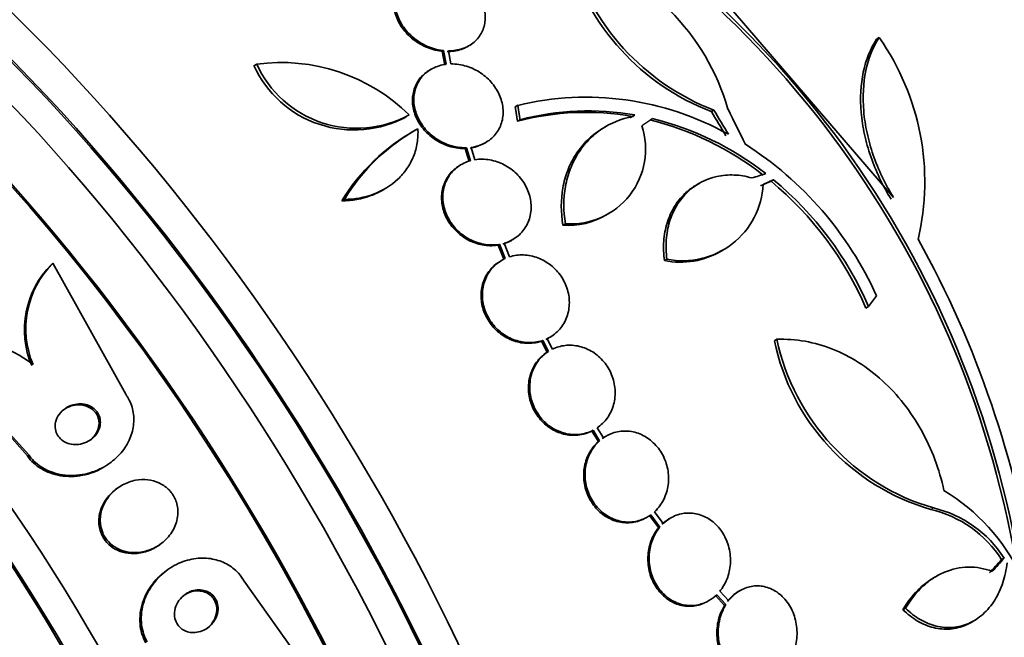
# Model space of a CAD drawing. Units: millimetres. Extents: x 0 to 1469, y 0 to 2773.
# Drawn here: x 196 to 215, y 826 to 838 of the extents above; entities that cross this region are included whole.
import ezdxf
from ezdxf import colors
from ezdxf.entities.mleader import LeaderData, LeaderLine
from ezdxf.math import Vec2, Vec3

# ---------------------------------------------------------------- set-up
doc = ezdxf.new("R2010")
doc.units = ezdxf.units.MM
doc.layers.add('DV5_Défaut', color=7, linetype='Continuous')
doc.layers.add('Défaut', color=7, linetype='Continuous')

# ---------------------------------------------------------------- blocks, each defined once
blk = doc.blocks.new('_DOT')
at = {"color": 0}
blk.add_line((0, 0), (-1, 0), dxfattribs=at)
at = {"color": 0, "const_width": 0.333}
blk.add_lwpolyline([(-0.1665, 0, 1), (0.1665, 0, 1)], format="xyb", close=True, dxfattribs=at)
blk = doc.blocks.new('SE4')
at = {"layer": 'DV5_Défaut', "color": 7, "linetype": 'Continuous', "lineweight": 35}
for p, q in [((212.897, 834.956), (208.97, 839.522)), ((212.612, 838.131), (212.56, 838.102)), ((204.448, 837.957), (204.474, 837.972)), ((203.966, 837.875), (203.94, 837.86)), ((203.94, 837.86), (203.993, 837.587)), ((203.966, 837.875), (204.019, 837.602)), ((204.115, 837.609), (204.065, 837.87)), ((200.263, 837.607), (200.209, 837.575)), ((203.724, 837.504), (203.698, 837.489)), ((205.442, 836.788), (205.391, 836.759)), ((203.157, 836.519), (203.208, 836.548)), ((207.714, 836.568), (207.672, 836.537)), ((207.764, 836.597), (207.714, 836.568)), ((207.764, 836.597), (207.722, 836.566)), ((209.332, 836.694), (209.281, 836.665)), ((205.487, 836.502), (205.436, 836.473)), ((207.198, 836.373), (207.147, 836.344)), ((203.402, 836.291), (203.35, 836.261)), ((204.781, 836.036), (204.807, 836.051)), ((204.425, 835.947), (204.399, 835.932)), ((204.399, 835.932), (204.476, 835.674)), ((204.425, 835.947), (204.501, 835.688)), ((204.593, 835.709), (204.52, 835.954)), ((209.041, 835.241), (208.991, 835.212)), ((210.515, 835.311), (210.465, 835.282)), ((202.752, 835.101), (202.804, 835.131)), ((202.004, 834.921), (201.951, 834.891)), ((207.198, 834.614), (207.249, 834.643)), ((206.388, 834.439), (206.337, 834.41)), ((205.08, 834.03), (205.054, 834.015)), ((205.054, 834.015), (205.168, 833.734)), ((205.08, 834.03), (205.193, 833.749)), ((205.28, 833.782), (205.172, 834.051)), ((209.479, 833.897), (209.529, 833.926)), ((196.217, 833.653), (196.191, 833.633)), ((196.217, 833.653), (197.666, 831.054)), ((208.401, 833.736), (208.351, 833.707)), ((212.399, 832.794), (212.349, 832.765)), ((205.936, 832.122), (205.911, 832.107)), ((205.911, 832.107), (206.022, 831.889)), ((205.936, 832.122), (206.048, 831.903)), ((206.128, 831.949), (206.022, 832.156)), ((210.582, 832.146), (210.532, 832.117)), ((206.048, 831.903), (206.022, 831.889)), ((195.74, 829.852), (194.446, 831.286)), ((195.713, 829.831), (194.592, 831.108)), ((206.935, 830.34), (206.91, 830.325)), ((206.91, 830.325), (207.04, 830.117)), ((206.935, 830.34), (207.065, 830.132)), ((207.139, 830.19), (207.015, 830.387)), ((207.065, 830.132), (207.04, 830.117)), ((197.347, 829.686), (197.373, 829.705)), ((197.491, 829.184), (197.464, 829.164)), ((208.055, 828.647), (208.238, 828.406)), ((208.08, 828.662), (208.263, 828.421)), ((208.328, 828.49), (208.153, 828.721)), ((208.263, 828.421), (208.238, 828.406)), ((198.343, 828.073), (198.369, 828.093)), ((215.089, 827.804), (215.037, 827.774)), ((198.469, 827.554), (198.443, 827.534)), ((213.753, 827.448), (213.701, 827.418)), ((201.774, 824.88), (200.016, 827.343)), ((209.362, 827.063), (209.544, 826.866)), ((209.388, 827.078), (209.57, 826.88)), ((209.625, 826.96), (209.452, 827.148)), ((209.852, 827.16), (209.826, 827.145)), ((209.57, 826.88), (209.544, 826.866)), ((213.135, 826.81), (213.083, 826.78)), ((214.436, 826.529), (214.488, 826.559))]:
    blk.add_line(p, q, dxfattribs=at)
at = {"layer": 'DV5_Défaut', "color": 7, "linetype": 'Continuous', "lineweight": 18}
for p, q in [((195.74, 829.852), (195.713, 829.831)), ((213.686, 828.799), (213.635, 828.769))]:
    blk.add_line(p, q, dxfattribs=at)
at = {"layer": 'DV5_Défaut', "color": 7, "linetype": 'Continuous', "lineweight": 35}
for centre, radius, start, end in [((195.952, 824.397), 19.652, 8.9207, 63.1594), ((195.984, 824.414), 19.674, 8.9503, 63.1225), ((210.963, 841.053), 4.7, 195.6713, 249.0298), ((205.29, 835.485), 4.492, 15.8227, 74.5091), ((211.017, 841.083), 4.702, 195.6654, 248.9943), ((208.519, 835.265), 4.997, 346.8599, 35.0085), ((202.19, 838.477), 2.177, 204.4665, 298.7657), ((200.741, 833.994), 3.644, 45.6252, 97.5433), ((202.246, 838.512), 2.18, 204.5487, 298.6198), ((206.799, 831.189), 5.761, 60.6915, 103.6211), ((206.79, 831.359), 5.29, 79.9488, 104.84), ((206.84, 831.391), 5.288, 79.9394, 104.8339), ((206.493, 835.92), 1.485, 265.9414, 18.182), ((206.637, 830.693), 5.976, 52.0421, 76.2263), ((206.686, 830.721), 5.976, 52.0382, 76.2173), ((205.324, 832.846), 3.944, 119.0501, 148.775), ((205.374, 832.878), 3.941, 119.0504, 148.7861), ((206.219, 830.152), 6.953, 24.2507, 57.4786), ((208.717, 835.298), 1.594, 258.568, 357.2187), ((206.164, 830.1), 6.735, 23.3138, 50.308), ((206.212, 830.127), 6.737, 23.3206, 50.3054), ((206.442, 835.891), 1.485, 265.9375, 300.7224), ((195.826, 824.376), 20.086, 8.6252, 29.0499), ((208.666, 835.269), 1.594, 258.5682, 300.732), ((197.501, 832.335), 1.844, 135.2611, 202.6734), ((197.528, 832.355), 1.844, 135.2763, 202.6811), ((194.434, 829.883), 2.245, 51.684, 96.6128), ((214.858, 833.015), 4.418, 191.7246, 253.9291), ((214.928, 833.063), 4.441, 191.9197, 253.7643), ((211.803, 825.706), 4.025, 26.0716, 58.6609), ((213.114, 826.55), 2.28, 32.4699, 76.7776), ((213.165, 826.578), 2.281, 32.511, 76.7948)]:
    blk.add_arc(centre, radius, start, end, dxfattribs=at)
for centre, major_axis, ratio, start_param, end_param in [((202.96, 829.494), (13.417, -23.239), 0.57735, 0.180825, 2.960768), ((202.96, 829.494), (13.39, -23.192), 0.57735, 0.26037, 2.881222), ((203.844, 830.004), (13.173, -22.816), 0.57735, 0.274513, 2.86708), ((203.419, 829.759), (13.294, -23.026), 0.57735, 0.280237, 2.861356), ((203.844, 830.004), (13.146, -22.769), 0.57735, 0.300337, 2.799385), ((204.551, 830.412), (12.953, -22.435), 0.57735, 0.333705, 2.807888), ((207.026, 831.841), (11.988, -20.764), 0.57735, 0.742458, 2.635451), ((207.379, 832.045), (11.823, -20.477), 0.57735, 0.498917, 2.642675), ((207.026, 831.841), (-11.958, 20.712), 0.57735, 3.617637, 5.745284), ((209.294, 833.151), (10.75, -18.62), 0.57735, 0.662755, 2.478838), ((215.234, 836.58), (7.875, -13.64), 0.57735, 0.196525, 2.945067), ((189.171, 821.533), (13.417, -23.239), 0.57735, 0, 3.401435), ((188.712, 821.268), (13.294, -23.026), 0.57735, 0, 3.446829), ((188.712, 821.268), (13.267, -22.98), 0.57735, 0, 3.381674), ((188.287, 821.023), (13.173, -22.816), 0.57735, 0, 3.441293), ((187.58, 820.614), (12.925, -22.387), 0.57735, 0, 3.05605), ((187.58, 820.614), (12.953, -22.435), 0.57735, 0, 3.475297), ((185.105, 819.186), (11.988, -20.764), 0.57735, 0, 3.616357), ((184.752, 818.981), (11.823, -20.477), 0.57735, 0, 3.64051), ((184.752, 818.981), (-11.792, 20.425), 0.57735, 2.64128, 6.283185), ((183.838, 818.454), (11.327, -19.62), 0.57735, 0, 3.643399), ((183.838, 818.454), (11, -19.053), 0.57735, 0, 3.141593), ((182.071, 817.434), (10.25, -17.754), 0.57735, 0, 3.141593), ((196.547, 825.752), (-12.635, 25.538), 0.576558, -1.444948, -1.425167), ((196.547, 825.752), (-12.679, 25.627), 0.576557, -1.445259, -1.425548), ((196.601, 825.708), (-9.778, 26.868), 0.571456, -1.390858, -1.363365), ((195.479, 827.001), (26.563, 10.477), 0.10365, 0.93573, 0.94829), ((197.668, 823.937), (19.997, 20.319), 0.185194, -0.94726, -0.935814), ((201.266, 819.786), (20.29, 18.423), 0.148241, -0.982285, -0.966785), ((201.266, 819.786), (20.367, 18.493), 0.148241, -0.982244, -0.966802)]:
    blk.add_ellipse(centre, major_axis=major_axis, ratio=ratio, start_param=start_param, end_param=end_param, dxfattribs=at)
at = {"layer": 'DV5_Défaut', "color": 7, "linetype": 'Continuous', "lineweight": 18}
for centre, major_axis, start_param in [((183.131, 818.046), (11, -19.053), 0), ((181.47, 817.087), (10.25, -17.754), 0.020481)]:
    blk.add_ellipse(centre, major_axis=major_axis, ratio=0.57735, start_param=start_param, end_param=3.141593, dxfattribs=at)
at = {"layer": 'DV5_Défaut', "color": 7, "linetype": 'Continuous', "lineweight": 35}
for points, knots in [([(203.742, 839.492), (203.645, 839.493), (203.55, 839.478), (203.464, 839.449), (203.377, 839.42), (203.297, 839.376), (203.231, 839.32), (203.167, 839.265), (203.113, 839.198), (203.076, 839.123), (203.04, 839.05), (203.018, 838.968), (203.011, 838.884), (203.005, 838.8), (203.015, 838.711), (203.039, 838.626), (203.063, 838.537), (203.104, 838.449), (203.157, 838.368), (203.213, 838.284), (203.283, 838.205), (203.362, 838.138), (203.444, 838.069), (203.538, 838.01), (203.636, 837.965), (203.736, 837.921), (203.843, 837.89), (203.948, 837.877), (203.954, 837.877), (203.96, 837.876), (203.966, 837.875)], [0, 0, 0, 0, 0.109455, 0.109455, 0.109455, 0.21921, 0.21921, 0.21921, 0.325956, 0.325956, 0.325956, 0.430572, 0.430572, 0.430572, 0.53598, 0.53598, 0.53598, 0.644654, 0.644654, 0.644654, 0.757785, 0.757785, 0.757785, 0.87478, 0.87478, 0.87478, 0.993264, 0.993264, 0.993264, 1, 1, 1, 1]), ([(204.065, 837.87), (204.161, 837.869), (204.256, 837.884), (204.342, 837.913), (204.429, 837.941), (204.509, 837.986), (204.575, 838.042), (204.639, 838.097), (204.692, 838.164), (204.729, 838.239), (204.766, 838.312), (204.788, 838.394), (204.794, 838.478), (204.801, 838.562), (204.791, 838.651), (204.767, 838.737), (204.743, 838.826), (204.702, 838.914), (204.649, 838.995), (204.593, 839.079), (204.523, 839.158), (204.444, 839.225), (204.362, 839.294), (204.268, 839.353), (204.17, 839.397), (204.07, 839.442), (203.964, 839.472), (203.858, 839.485), (203.852, 839.486), (203.846, 839.486), (203.84, 839.487)], [0, 0, 0, 0, 0.109417, 0.109417, 0.109417, 0.219126, 0.219126, 0.219126, 0.325944, 0.325944, 0.325944, 0.430736, 0.430736, 0.430736, 0.536281, 0.536281, 0.536281, 0.644952, 0.644952, 0.644952, 0.757958, 0.757958, 0.757958, 0.874833, 0.874833, 0.874833, 0.993343, 0.993343, 0.993343, 1, 1, 1, 1]), ([(203.304, 839.374), (203.268, 839.354), (203.235, 839.33), (203.205, 839.305), (203.14, 839.25), (203.087, 839.182), (203.05, 839.108), (203.014, 839.035), (202.991, 838.953), (202.985, 838.869), (202.979, 838.785), (202.988, 838.696), (203.012, 838.611), (203.037, 838.522), (203.078, 838.434), (203.131, 838.353), (203.186, 838.269), (203.257, 838.19), (203.336, 838.123), (203.418, 838.054), (203.512, 837.995), (203.61, 837.95), (203.71, 837.906), (203.817, 837.875), (203.922, 837.862), (203.928, 837.862), (203.934, 837.861), (203.94, 837.86)], [0, 0, 0, 0, 0.0605738, 0.0605738, 0.0605738, 0.1889861, 0.1889861, 0.1889861, 0.3148266, 0.3148266, 0.3148266, 0.4416231, 0.4416231, 0.4416231, 0.5723614, 0.5723614, 0.5723614, 0.7084817, 0.7084817, 0.7084817, 0.8492689, 0.8492689, 0.8492689, 0.9918567, 0.9918567, 0.9918567, 1, 1, 1, 1]), ([(212.612, 838.131), (212.488, 837.943), (212.4, 837.725), (212.295, 837.228), (212.28, 836.959), (212.317, 836.531), (212.339, 836.385), (212.402, 836.094), (212.443, 835.948), (212.543, 835.656), (212.603, 835.51), (212.738, 835.227), (212.814, 835.09), (212.897, 834.956)], [0, 0, 0, 0, 0.25, 0.25, 0.5, 0.5, 0.625, 0.625, 0.75, 0.75, 0.875, 0.875, 1, 1, 1, 1]), ([(204.039, 837.855), (204.135, 837.854), (204.23, 837.869), (204.316, 837.898), (204.363, 837.913), (204.408, 837.933), (204.45, 837.958)], [0, 0, 0, 0, 0.648113, 0.648113, 0.648113, 1, 1, 1, 1]), ([(212.56, 838.102), (212.437, 837.914), (212.349, 837.696), (212.244, 837.199), (212.229, 836.929), (212.266, 836.502), (212.288, 836.356), (212.351, 836.065), (212.392, 835.919), (212.493, 835.627), (212.553, 835.481), (212.688, 835.198), (212.763, 835.061), (212.847, 834.927)], [0, 0, 0, 0, 0.25, 0.25, 0.5, 0.5, 0.625, 0.625, 0.75, 0.75, 0.875, 0.875, 1, 1, 1, 1]), ([(204.019, 837.602), (203.924, 837.59), (203.833, 837.562), (203.752, 837.52), (203.671, 837.477), (203.599, 837.42), (203.541, 837.352), (203.484, 837.286), (203.441, 837.207), (203.414, 837.123), (203.387, 837.041), (203.376, 836.951), (203.38, 836.862), (203.385, 836.772), (203.406, 836.68), (203.441, 836.593), (203.476, 836.504), (203.527, 836.418), (203.589, 836.341), (203.653, 836.262), (203.731, 836.191), (203.816, 836.132), (203.903, 836.073), (204, 836.025), (204.099, 835.994), (204.199, 835.962), (204.304, 835.945), (204.406, 835.946), (204.412, 835.946), (204.418, 835.946), (204.425, 835.947)], [0, 0, 0, 0, 0.110519, 0.110519, 0.110519, 0.221283, 0.221283, 0.221283, 0.329667, 0.329667, 0.329667, 0.435982, 0.435982, 0.435982, 0.542314, 0.542314, 0.542314, 0.650658, 0.650658, 0.650658, 0.762169, 0.762169, 0.762169, 0.876722, 0.876722, 0.876722, 0.992845, 0.992845, 0.992845, 1, 1, 1, 1]), ([(204.52, 835.954), (204.614, 835.967), (204.705, 835.996), (204.785, 836.039), (204.865, 836.082), (204.937, 836.139), (204.994, 836.208), (205.05, 836.275), (205.093, 836.354), (205.119, 836.438), (205.145, 836.52), (205.156, 836.61), (205.15, 836.7), (205.145, 836.79), (205.123, 836.882), (205.088, 836.97), (205.051, 837.058), (205, 837.144), (204.937, 837.221), (204.872, 837.299), (204.794, 837.37), (204.709, 837.428), (204.622, 837.487), (204.524, 837.534), (204.425, 837.564), (204.325, 837.595), (204.219, 837.611), (204.118, 837.609), (204.117, 837.609), (204.116, 837.609), (204.115, 837.609)], [0, 0, 0, 0, 0.111048, 0.111048, 0.111048, 0.222336, 0.222336, 0.222336, 0.331316, 0.331316, 0.331316, 0.438344, 0.438344, 0.438344, 0.545443, 0.545443, 0.545443, 0.654526, 0.654526, 0.654526, 0.766724, 0.766724, 0.766724, 0.881943, 0.881943, 0.881943, 0.998766, 0.998766, 0.998766, 1, 1, 1, 1]), ([(203.698, 837.489), (203.629, 837.449), (203.566, 837.397), (203.515, 837.337), (203.458, 837.271), (203.415, 837.192), (203.388, 837.108), (203.361, 837.026), (203.35, 836.936), (203.354, 836.847), (203.359, 836.757), (203.38, 836.665), (203.415, 836.578), (203.45, 836.489), (203.501, 836.403), (203.563, 836.326), (203.628, 836.247), (203.705, 836.176), (203.79, 836.118), (203.877, 836.058), (203.974, 836.01), (204.073, 835.979), (204.173, 835.947), (204.278, 835.93), (204.38, 835.931), (204.386, 835.931), (204.393, 835.931), (204.399, 835.932)], [0, 0, 0, 0, 0.111664, 0.111664, 0.111664, 0.235294, 0.235294, 0.235294, 0.356555, 0.356555, 0.356555, 0.477837, 0.477837, 0.477837, 0.60142, 0.60142, 0.60142, 0.72863, 0.72863, 0.72863, 0.859322, 0.859322, 0.859322, 0.991813, 0.991813, 0.991813, 1, 1, 1, 1]), ([(207.722, 836.566), (207.495, 836.523), (207.286, 836.438), (207.007, 836.249), (206.922, 836.177), (206.767, 836.016), (206.697, 835.926), (206.575, 835.733), (206.524, 835.63), (206.441, 835.413), (206.409, 835.297), (206.345, 834.941), (206.345, 834.692), (206.388, 834.439)], [0, 0, 0, 0, 0.25, 0.25, 0.375, 0.375, 0.5, 0.5, 0.625, 0.625, 0.75, 0.75, 1, 1, 1, 1]), ([(203.461, 836.324), (203.466, 836.228), (203.461, 836.135), (203.432, 835.951), (203.407, 835.861), (203.338, 835.689), (203.295, 835.608), (203.19, 835.456), (203.129, 835.385), (202.926, 835.194), (202.761, 835.093), (202.402, 834.958), (202.205, 834.923), (202.004, 834.921)], [0, 0, 0, 0, 0.125, 0.125, 0.25, 0.25, 0.375, 0.375, 0.5, 0.5, 0.75, 0.75, 1, 1, 1, 1]), ([(207.146, 836.343), (207.113, 836.324), (207.081, 836.304), (206.956, 836.22), (206.871, 836.148), (206.716, 835.987), (206.646, 835.897), (206.524, 835.703), (206.473, 835.601), (206.39, 835.383), (206.358, 835.268), (206.295, 834.912), (206.294, 834.663), (206.337, 834.41)], [0, 0, 0, 0, 0.053239, 0.053239, 0.211033, 0.211033, 0.368826, 0.368826, 0.52662, 0.52662, 0.684413, 0.684413, 1, 1, 1, 1]), ([(204.495, 835.94), (204.589, 835.953), (204.679, 835.981), (204.76, 836.024), (204.767, 836.028), (204.774, 836.032), (204.781, 836.036)], [0, 0, 0, 0, 0.916641, 0.916641, 0.916641, 1, 1, 1, 1]), ([(204.295, 835.598), (204.271, 835.584), (204.247, 835.569), (204.225, 835.552), (204.151, 835.497), (204.087, 835.428), (204.039, 835.349), (203.992, 835.272), (203.958, 835.184), (203.942, 835.092), (203.926, 835.002), (203.926, 834.907), (203.941, 834.813), (203.957, 834.72), (203.989, 834.627), (204.034, 834.541), (204.079, 834.454), (204.14, 834.372), (204.21, 834.302), (204.281, 834.23), (204.364, 834.168), (204.453, 834.12), (204.543, 834.072), (204.642, 834.037), (204.74, 834.019), (204.84, 834), (204.942, 833.998), (205.039, 834.013), (205.044, 834.013), (205.049, 834.014), (205.054, 834.015)], [0, 0, 0, 0, 0.036728, 0.036728, 0.036728, 0.15793, 0.15793, 0.15793, 0.27711, 0.27711, 0.27711, 0.394059, 0.394059, 0.394059, 0.510274, 0.510274, 0.510274, 0.627509, 0.627509, 0.627509, 0.747058, 0.747058, 0.747058, 0.869259, 0.869259, 0.869259, 0.993321, 0.993321, 0.993321, 1, 1, 1, 1]), ([(204.501, 835.688), (204.411, 835.663), (204.325, 835.621), (204.251, 835.567), (204.177, 835.512), (204.113, 835.443), (204.065, 835.364), (204.017, 835.287), (203.984, 835.199), (203.968, 835.107), (203.951, 835.017), (203.951, 834.922), (203.967, 834.828), (203.983, 834.735), (204.015, 834.642), (204.06, 834.556), (204.105, 834.469), (204.165, 834.387), (204.235, 834.317), (204.307, 834.245), (204.39, 834.183), (204.479, 834.135), (204.569, 834.086), (204.667, 834.052), (204.766, 834.033), (204.865, 834.015), (204.968, 834.013), (205.064, 834.027), (205.07, 834.028), (205.075, 834.029), (205.08, 834.03)], [0, 0, 0, 0, 0.111579, 0.111579, 0.111579, 0.223359, 0.223359, 0.223359, 0.333281, 0.333281, 0.333281, 0.441153, 0.441153, 0.441153, 0.548351, 0.548351, 0.548351, 0.656486, 0.656486, 0.656486, 0.766747, 0.766747, 0.766747, 0.879446, 0.879446, 0.879446, 0.993854, 0.993854, 0.993854, 1, 1, 1, 1]), ([(205.172, 834.051), (205.262, 834.078), (205.347, 834.12), (205.42, 834.176), (205.493, 834.231), (205.556, 834.302), (205.603, 834.381), (205.649, 834.458), (205.681, 834.547), (205.697, 834.639), (205.712, 834.729), (205.711, 834.825), (205.694, 834.918), (205.677, 835.011), (205.644, 835.104), (205.598, 835.19), (205.552, 835.276), (205.491, 835.358), (205.42, 835.428), (205.348, 835.499), (205.264, 835.56), (205.175, 835.607), (205.084, 835.655), (204.985, 835.688), (204.887, 835.705), (204.789, 835.723), (204.688, 835.724), (204.593, 835.709)], [0, 0, 0, 0, 0.11235, 0.11235, 0.11235, 0.2249, 0.2249, 0.2249, 0.335615, 0.335615, 0.335615, 0.444364, 0.444364, 0.444364, 0.552512, 0.552512, 0.552512, 0.661621, 0.661621, 0.661621, 0.772839, 0.772839, 0.772839, 0.886473, 0.886473, 0.886473, 1, 1, 1, 1]), ([(210.085, 835.347), (209.967, 835.381), (209.85, 835.401), (209.617, 835.41), (209.501, 835.401), (209.172, 835.328), (208.97, 835.221), (208.728, 834.99), (208.656, 834.9), (208.537, 834.704), (208.489, 834.596), (208.419, 834.365), (208.397, 834.245), (208.378, 833.996), (208.383, 833.866), (208.401, 833.736)], [0, 0, 0, 0, 0.125, 0.125, 0.25, 0.25, 0.5, 0.5, 0.625, 0.625, 0.75, 0.75, 0.875, 0.875, 1, 1, 1, 1]), ([(208.992, 835.212), (208.908, 835.164), (208.829, 835.106), (208.678, 834.961), (208.606, 834.871), (208.487, 834.675), (208.439, 834.567), (208.368, 834.336), (208.346, 834.216), (208.328, 833.967), (208.333, 833.837), (208.351, 833.707)], [0, 0, 0, 0, 0.179438, 0.179438, 0.384578, 0.384578, 0.589719, 0.589719, 0.794859, 0.794859, 1, 1, 1, 1]), ([(202.753, 835.101), (202.682, 835.06), (202.607, 835.025), (202.349, 834.928), (202.152, 834.892), (201.951, 834.891)], [0, 0, 0, 0, 0.302019, 0.302019, 1, 1, 1, 1]), ([(206.022, 832.156), (206.107, 832.196), (206.185, 832.252), (206.25, 832.32), (206.314, 832.388), (206.367, 832.469), (206.403, 832.558), (206.439, 832.645), (206.46, 832.741), (206.464, 832.839), (206.468, 832.935), (206.456, 833.034), (206.428, 833.129), (206.4, 833.222), (206.357, 833.314), (206.301, 833.396), (206.245, 833.478), (206.176, 833.553), (206.099, 833.614), (206.021, 833.676), (205.933, 833.726), (205.842, 833.761), (205.749, 833.796), (205.651, 833.816), (205.555, 833.819), (205.461, 833.822), (205.367, 833.809), (205.28, 833.782)], [0, 0, 0, 0, 0.113459, 0.113459, 0.113459, 0.227083, 0.227083, 0.227083, 0.339314, 0.339314, 0.339314, 0.449573, 0.449573, 0.449573, 0.558616, 0.558616, 0.558616, 0.667687, 0.667687, 0.667687, 0.777983, 0.777983, 0.777983, 0.890197, 0.890197, 0.890197, 1, 1, 1, 1]), ([(205.101, 833.699), (205.041, 833.665), (204.986, 833.622), (204.938, 833.573), (204.872, 833.506), (204.818, 833.426), (204.78, 833.338), (204.743, 833.251), (204.72, 833.155), (204.715, 833.058), (204.71, 832.962), (204.721, 832.862), (204.748, 832.767), (204.774, 832.673), (204.817, 832.581), (204.871, 832.499), (204.926, 832.416), (204.994, 832.341), (205.07, 832.279), (205.148, 832.216), (205.235, 832.164), (205.326, 832.129), (205.418, 832.092), (205.516, 832.071), (205.612, 832.067), (205.71, 832.062), (205.808, 832.075), (205.898, 832.103), (205.902, 832.104), (205.906, 832.106), (205.911, 832.107)], [0, 0, 0, 0, 0.085063, 0.085063, 0.085063, 0.201225, 0.201225, 0.201225, 0.315969, 0.315969, 0.315969, 0.428633, 0.428633, 0.428633, 0.539965, 0.539965, 0.539965, 0.651272, 0.651272, 0.651272, 0.763832, 0.763832, 0.763832, 0.878386, 0.878386, 0.878386, 0.994842, 0.994842, 0.994842, 1, 1, 1, 1]), ([(205.193, 833.749), (205.108, 833.71), (205.029, 833.655), (204.963, 833.588), (204.897, 833.521), (204.843, 833.441), (204.806, 833.353), (204.768, 833.266), (204.746, 833.17), (204.741, 833.072), (204.735, 832.977), (204.747, 832.877), (204.773, 832.782), (204.8, 832.688), (204.842, 832.596), (204.897, 832.514), (204.951, 832.431), (205.02, 832.356), (205.096, 832.293), (205.173, 832.23), (205.261, 832.179), (205.351, 832.143), (205.444, 832.107), (205.542, 832.086), (205.638, 832.081), (205.735, 832.077), (205.833, 832.089), (205.924, 832.118), (205.928, 832.119), (205.932, 832.12), (205.936, 832.122)], [0, 0, 0, 0, 0.112508, 0.112508, 0.112508, 0.225177, 0.225177, 0.225177, 0.336477, 0.336477, 0.336477, 0.445766, 0.445766, 0.445766, 0.553769, 0.553769, 0.553769, 0.661746, 0.661746, 0.661746, 0.770934, 0.770934, 0.770934, 0.88205, 0.88205, 0.88205, 0.995005, 0.995005, 0.995005, 1, 1, 1, 1]), ([(213.896, 829.144), (213.851, 829.354), (213.79, 829.561), (213.639, 829.964), (213.547, 830.161), (213.34, 830.531), (213.225, 830.706), (212.967, 831.033), (212.825, 831.187), (212.527, 831.459), (212.369, 831.58), (212.035, 831.792), (211.86, 831.881), (211.505, 832.021), (211.324, 832.073), (210.955, 832.138), (210.768, 832.152), (210.582, 832.146)], [0, 0, 0, 0, 0.125, 0.125, 0.25, 0.25, 0.375, 0.375, 0.5, 0.5, 0.625, 0.625, 0.75, 0.75, 0.875, 0.875, 1, 1, 1, 1]), ([(206.022, 831.889), (205.943, 831.837), (205.872, 831.77), (205.815, 831.692), (205.759, 831.615), (205.715, 831.524), (205.688, 831.429), (205.661, 831.335), (205.649, 831.232), (205.655, 831.131), (205.66, 831.032), (205.682, 830.931), (205.719, 830.836), (205.755, 830.744), (205.807, 830.655), (205.87, 830.578), (205.932, 830.501), (206.007, 830.434), (206.088, 830.381), (206.169, 830.328), (206.259, 830.289), (206.351, 830.266), (206.443, 830.242), (206.539, 830.235), (206.632, 830.244), (206.729, 830.253), (206.824, 830.281), (206.91, 830.325)], [0, 0, 0, 0, 0.113294, 0.113294, 0.113294, 0.226715, 0.226715, 0.226715, 0.339257, 0.339257, 0.339257, 0.449889, 0.449889, 0.449889, 0.558713, 0.558713, 0.558713, 0.666639, 0.666639, 0.666639, 0.774929, 0.774929, 0.774929, 0.884666, 0.884666, 0.884666, 1, 1, 1, 1]), ([(206.048, 831.903), (205.968, 831.852), (205.897, 831.785), (205.841, 831.707), (205.784, 831.629), (205.74, 831.539), (205.713, 831.444), (205.686, 831.349), (205.675, 831.247), (205.68, 831.146), (205.686, 831.047), (205.708, 830.946), (205.745, 830.851), (205.781, 830.758), (205.833, 830.67), (205.895, 830.592), (205.957, 830.516), (206.032, 830.449), (206.113, 830.396), (206.195, 830.343), (206.285, 830.304), (206.376, 830.281), (206.469, 830.257), (206.565, 830.25), (206.657, 830.259), (206.754, 830.268), (206.849, 830.296), (206.935, 830.34)], [0, 0, 0, 0, 0.113285, 0.113285, 0.113285, 0.226696, 0.226696, 0.226696, 0.339231, 0.339231, 0.339231, 0.449864, 0.449864, 0.449864, 0.558696, 0.558696, 0.558696, 0.666632, 0.666632, 0.666632, 0.774931, 0.774931, 0.774931, 0.884671, 0.884671, 0.884671, 1, 1, 1, 1]), ([(207.015, 830.387), (207.093, 830.439), (207.163, 830.508), (207.219, 830.586), (207.274, 830.665), (207.317, 830.756), (207.342, 830.851), (207.368, 830.946), (207.378, 831.048), (207.371, 831.15), (207.364, 831.249), (207.341, 831.35), (207.302, 831.443), (207.265, 831.536), (207.212, 831.624), (207.149, 831.7), (207.085, 831.776), (207.01, 831.842), (206.928, 831.894), (206.846, 831.945), (206.756, 831.984), (206.664, 832.005), (206.571, 832.028), (206.475, 832.034), (206.383, 832.023), (206.294, 832.013), (206.207, 831.988), (206.128, 831.949)], [0, 0, 0, 0, 0.114367, 0.114367, 0.114367, 0.228866, 0.228866, 0.228866, 0.342428, 0.342428, 0.342428, 0.454073, 0.454073, 0.454073, 0.563968, 0.563968, 0.563968, 0.673035, 0.673035, 0.673035, 0.782509, 0.782509, 0.782509, 0.893431, 0.893431, 0.893431, 1, 1, 1, 1]), ([(197.666, 831.054), (197.677, 831.038), (197.687, 831.023), (197.697, 831.007), (197.75, 830.921), (197.788, 830.824), (197.808, 830.726), (197.827, 830.63), (197.83, 830.531), (197.818, 830.435), (197.805, 830.334), (197.775, 830.234), (197.732, 830.142), (197.685, 830.04), (197.62, 829.945), (197.544, 829.861), (197.459, 829.768), (197.357, 829.686), (197.247, 829.622), (197.126, 829.551), (196.991, 829.499), (196.853, 829.471), (196.71, 829.441), (196.559, 829.435), (196.414, 829.457), (196.277, 829.477), (196.142, 829.523), (196.023, 829.593), (195.92, 829.654), (195.827, 829.736), (195.755, 829.831), (195.75, 829.838), (195.745, 829.845), (195.74, 829.852)], [0, 0, 0, 0, 0.016849, 0.016849, 0.016849, 0.107759, 0.107759, 0.107759, 0.195563, 0.195563, 0.195563, 0.287579, 0.287579, 0.287579, 0.389215, 0.389215, 0.389215, 0.5036, 0.5036, 0.5036, 0.629899, 0.629899, 0.629899, 0.761094, 0.761094, 0.761094, 0.885026, 0.885026, 0.885026, 0.992464, 0.992464, 0.992464, 1, 1, 1, 1]), ([(197.126, 830.34), (197.144, 830.379), (197.156, 830.422), (197.16, 830.465), (197.164, 830.509), (197.161, 830.553), (197.149, 830.595), (197.138, 830.634), (197.119, 830.672), (197.096, 830.705), (197.073, 830.736), (197.044, 830.764), (197.012, 830.787), (196.979, 830.811), (196.942, 830.829), (196.903, 830.842), (196.86, 830.856), (196.815, 830.864), (196.77, 830.865), (196.719, 830.866), (196.667, 830.859), (196.619, 830.846), (196.565, 830.83), (196.513, 830.806), (196.467, 830.775), (196.419, 830.742), (196.376, 830.701), (196.342, 830.653), (196.31, 830.608), (196.286, 830.557), (196.274, 830.503), (196.263, 830.456), (196.262, 830.406), (196.27, 830.359), (196.277, 830.318), (196.292, 830.278), (196.314, 830.242), (196.334, 830.209), (196.36, 830.178), (196.39, 830.153), (196.42, 830.127), (196.455, 830.106), (196.492, 830.091), (196.533, 830.074), (196.576, 830.063), (196.62, 830.059), (196.669, 830.054), (196.719, 830.057), (196.767, 830.066), (196.821, 830.077), (196.874, 830.096), (196.922, 830.123), (196.973, 830.151), (197.019, 830.189), (197.057, 830.232), (197.085, 830.265), (197.109, 830.301), (197.126, 830.34)], [0, 0, 0, 0, 0.049126, 0.049126, 0.049126, 0.098536, 0.098536, 0.098536, 0.144297, 0.144297, 0.144297, 0.188092, 0.188092, 0.188092, 0.233669, 0.233669, 0.233669, 0.283899, 0.283899, 0.283899, 0.340509, 0.340509, 0.340509, 0.403277, 0.403277, 0.403277, 0.468921, 0.468921, 0.468921, 0.531484, 0.531484, 0.531484, 0.586126, 0.586126, 0.586126, 0.633207, 0.633207, 0.633207, 0.676885, 0.676885, 0.676885, 0.721462, 0.721462, 0.721462, 0.770172, 0.770172, 0.770172, 0.825101, 0.825101, 0.825101, 0.886554, 0.886554, 0.886554, 0.951909, 0.951909, 0.951909, 1, 1, 1, 1]), ([(196.954, 830.141), (196.986, 830.165), (197.015, 830.193), (197.04, 830.224), (197.076, 830.268), (197.103, 830.318), (197.119, 830.372), (197.133, 830.419), (197.139, 830.469), (197.133, 830.518), (197.129, 830.56), (197.116, 830.603), (197.097, 830.64), (197.079, 830.675), (197.054, 830.707), (197.026, 830.734), (196.997, 830.762), (196.963, 830.784), (196.927, 830.802), (196.889, 830.82), (196.847, 830.833), (196.804, 830.839), (196.757, 830.847), (196.707, 830.847), (196.66, 830.84), (196.606, 830.832), (196.554, 830.816), (196.505, 830.792), (196.475, 830.778), (196.447, 830.76), (196.42, 830.74)], [0, 0, 0, 0, 0.090459, 0.090459, 0.090459, 0.217193, 0.217193, 0.217193, 0.329054, 0.329054, 0.329054, 0.425322, 0.425322, 0.425322, 0.513464, 0.513464, 0.513464, 0.602019, 0.602019, 0.602019, 0.697625, 0.697625, 0.697625, 0.804848, 0.804848, 0.804848, 0.925245, 0.925245, 0.925245, 1, 1, 1, 1]), ([(208.153, 828.721), (208.166, 828.733), (208.178, 828.745), (208.191, 828.758), (208.257, 828.828), (208.313, 828.911), (208.353, 829.002), (208.394, 829.093), (208.42, 829.194), (208.429, 829.297), (208.438, 829.399), (208.431, 829.505), (208.408, 829.606), (208.385, 829.706), (208.346, 829.804), (208.294, 829.891), (208.242, 829.977), (208.177, 830.055), (208.103, 830.119), (208.031, 830.183), (207.948, 830.234), (207.861, 830.268), (207.775, 830.303), (207.683, 830.322), (207.592, 830.325), (207.501, 830.328), (207.409, 830.313), (207.323, 830.284), (207.258, 830.261), (207.196, 830.229), (207.139, 830.19)], [0, 0, 0, 0, 0.021027, 0.021027, 0.021027, 0.135838, 0.135838, 0.135838, 0.251209, 0.251209, 0.251209, 0.365836, 0.365836, 0.365836, 0.478522, 0.478522, 0.478522, 0.588977, 0.588977, 0.588977, 0.697909, 0.697909, 0.697909, 0.806642, 0.806642, 0.806642, 0.916532, 0.916532, 0.916532, 1, 1, 1, 1]), ([(207.04, 830.117), (207.027, 830.106), (207.014, 830.093), (207.001, 830.081), (206.934, 830.012), (206.877, 829.93), (206.835, 829.84), (206.794, 829.749), (206.766, 829.649), (206.755, 829.546), (206.745, 829.445), (206.751, 829.338), (206.772, 829.236), (206.794, 829.136), (206.832, 829.038), (206.883, 828.949), (206.933, 828.863), (206.997, 828.784), (207.07, 828.718), (207.142, 828.654), (207.225, 828.602), (207.311, 828.566), (207.397, 828.53), (207.489, 828.51), (207.579, 828.506), (207.671, 828.502), (207.763, 828.514), (207.849, 828.543), (207.898, 828.559), (207.946, 828.58), (207.991, 828.606)], [0, 0, 0, 0, 0.021426, 0.021426, 0.021426, 0.138577, 0.138577, 0.138577, 0.256387, 0.256387, 0.256387, 0.373554, 0.373554, 0.373554, 0.488773, 0.488773, 0.488773, 0.601648, 0.601648, 0.601648, 0.712865, 0.712865, 0.712865, 0.823805, 0.823805, 0.823805, 0.935919, 0.935919, 0.935919, 1, 1, 1, 1]), ([(207.065, 830.132), (207.052, 830.12), (207.039, 830.108), (207.027, 830.096), (206.959, 830.027), (206.903, 829.945), (206.861, 829.855), (206.819, 829.764), (206.792, 829.663), (206.781, 829.561), (206.77, 829.459), (206.776, 829.353), (206.798, 829.251), (206.82, 829.151), (206.857, 829.053), (206.908, 828.964), (206.959, 828.878), (207.023, 828.799), (207.096, 828.733), (207.168, 828.669), (207.25, 828.617), (207.337, 828.581), (207.422, 828.545), (207.514, 828.525), (207.605, 828.52), (207.696, 828.516), (207.788, 828.529), (207.874, 828.557), (207.947, 828.581), (208.017, 828.617), (208.08, 828.662)], [0, 0, 0, 0, 0.020775, 0.020775, 0.020775, 0.134399, 0.134399, 0.134399, 0.248659, 0.248659, 0.248659, 0.362298, 0.362298, 0.362298, 0.474054, 0.474054, 0.474054, 0.583546, 0.583546, 0.583546, 0.691434, 0.691434, 0.691434, 0.799054, 0.799054, 0.799054, 0.907809, 0.907809, 0.907809, 1, 1, 1, 1]), ([(197.346, 829.685), (197.328, 829.672), (197.31, 829.659), (197.292, 829.647), (197.177, 829.569), (197.048, 829.51), (196.915, 829.472), (196.774, 829.433), (196.624, 829.416), (196.478, 829.427), (196.337, 829.437), (196.195, 829.472), (196.068, 829.534), (195.957, 829.588), (195.854, 829.665), (195.772, 829.757), (195.751, 829.78), (195.731, 829.805), (195.713, 829.831)], [0, 0, 0, 0, 0.036853, 0.036853, 0.036853, 0.266337, 0.266337, 0.266337, 0.508657, 0.508657, 0.508657, 0.74244, 0.74244, 0.74244, 0.947734, 0.947734, 0.947734, 1, 1, 1, 1]), ([(198.508, 829.173), (198.453, 829.225), (198.389, 829.268), (198.32, 829.299), (198.251, 829.33), (198.177, 829.349), (198.103, 829.358), (198.022, 829.367), (197.94, 829.363), (197.86, 829.348), (197.771, 829.331), (197.684, 829.3), (197.604, 829.257), (197.518, 829.21), (197.438, 829.148), (197.371, 829.075), (197.303, 829.001), (197.247, 828.913), (197.21, 828.82), (197.176, 828.733), (197.157, 828.637), (197.159, 828.543), (197.16, 828.462), (197.177, 828.379), (197.209, 828.304), (197.238, 828.238), (197.278, 828.176), (197.328, 828.124), (197.375, 828.074), (197.431, 828.031), (197.491, 827.999), (197.554, 827.965), (197.623, 827.941), (197.693, 827.927), (197.771, 827.912), (197.851, 827.91), (197.93, 827.918), (198.018, 827.927), (198.105, 827.951), (198.186, 827.986), (198.276, 828.025), (198.36, 828.079), (198.432, 828.145), (198.506, 828.212), (198.57, 828.295), (198.616, 828.384), (198.66, 828.469), (198.688, 828.564), (198.697, 828.66), (198.704, 828.744), (198.695, 828.831), (198.669, 828.911), (198.647, 828.982), (198.612, 829.049), (198.566, 829.108), (198.548, 829.131), (198.529, 829.152), (198.508, 829.173)], [0, 0, 0, 0, 0.048229, 0.048229, 0.048229, 0.096212, 0.096212, 0.096212, 0.147958, 0.147958, 0.147958, 0.206126, 0.206126, 0.206126, 0.269753, 0.269753, 0.269753, 0.334879, 0.334879, 0.334879, 0.395544, 0.395544, 0.395544, 0.448056, 0.448056, 0.448056, 0.493991, 0.493991, 0.493991, 0.537725, 0.537725, 0.537725, 0.583278, 0.583278, 0.583278, 0.633571, 0.633571, 0.633571, 0.69027, 0.69027, 0.69027, 0.752952, 0.752952, 0.752952, 0.818124, 0.818124, 0.818124, 0.879996, 0.879996, 0.879996, 0.934299, 0.934299, 0.934299, 0.981596, 0.981596, 0.981596, 1, 1, 1, 1]), ([(197.464, 829.164), (197.387, 829.105), (197.318, 829.033), (197.264, 828.952), (197.209, 828.87), (197.168, 828.776), (197.147, 828.68), (197.129, 828.593), (197.127, 828.501), (197.143, 828.413), (197.151, 828.37), (197.164, 828.327), (197.181, 828.287)], [0, 0, 0, 0, 0.296082, 0.296082, 0.296082, 0.597797, 0.597797, 0.597797, 0.868198, 0.868198, 0.868198, 1, 1, 1, 1]), ([(208.45, 828.586), (208.446, 828.584), (208.442, 828.582), (208.439, 828.58), (208.39, 828.55), (208.344, 828.515), (208.302, 828.476)], [0, 0, 0, 0, 0.072642, 0.072642, 0.072642, 1, 1, 1, 1]), ([(209.452, 827.148), (209.471, 827.172), (209.489, 827.197), (209.506, 827.222), (209.56, 827.305), (209.602, 827.4), (209.628, 827.498), (209.654, 827.598), (209.665, 827.706), (209.66, 827.811), (209.654, 827.917), (209.632, 828.024), (209.596, 828.122), (209.559, 828.219), (209.508, 828.311), (209.445, 828.39), (209.383, 828.467), (209.309, 828.533), (209.229, 828.583), (209.15, 828.632), (209.063, 828.667), (208.976, 828.684), (208.889, 828.702), (208.799, 828.703), (208.713, 828.688), (208.626, 828.673), (208.541, 828.64), (208.464, 828.594), (208.416, 828.565), (208.37, 828.53), (208.328, 828.49)], [0, 0, 0, 0, 0.035678, 0.035678, 0.035678, 0.150134, 0.150134, 0.150134, 0.26632, 0.26632, 0.26632, 0.382324, 0.382324, 0.382324, 0.496274, 0.496274, 0.496274, 0.607276, 0.607276, 0.607276, 0.715807, 0.715807, 0.715807, 0.823381, 0.823381, 0.823381, 0.93182, 0.93182, 0.93182, 1, 1, 1, 1]), ([(208.238, 828.406), (208.218, 828.383), (208.2, 828.359), (208.183, 828.333), (208.128, 828.252), (208.086, 828.158), (208.059, 828.06), (208.031, 827.96), (208.019, 827.853), (208.023, 827.747), (208.027, 827.642), (208.047, 827.535), (208.083, 827.435), (208.118, 827.338), (208.168, 827.245), (208.23, 827.165), (208.291, 827.087), (208.364, 827.02), (208.444, 826.968), (208.522, 826.918), (208.609, 826.882), (208.696, 826.863), (208.783, 826.845), (208.873, 826.842), (208.959, 826.856), (209.046, 826.87), (209.13, 826.901), (209.207, 826.945)], [0, 0, 0, 0, 0.038099, 0.038099, 0.038099, 0.160908, 0.160908, 0.160908, 0.285699, 0.285699, 0.285699, 0.410473, 0.410473, 0.410473, 0.533142, 0.533142, 0.533142, 0.652592, 0.652592, 0.652592, 0.769242, 0.769242, 0.769242, 0.88474, 0.88474, 0.88474, 1, 1, 1, 1]), ([(208.263, 828.421), (208.244, 828.398), (208.226, 828.373), (208.209, 828.348), (208.154, 828.266), (208.111, 828.173), (208.084, 828.074), (208.057, 827.975), (208.044, 827.868), (208.048, 827.762), (208.052, 827.657), (208.073, 827.55), (208.108, 827.45), (208.143, 827.353), (208.194, 827.26), (208.256, 827.18), (208.317, 827.102), (208.39, 827.035), (208.47, 826.983), (208.548, 826.933), (208.634, 826.897), (208.722, 826.878), (208.809, 826.86), (208.899, 826.857), (208.985, 826.871), (209.072, 826.885), (209.158, 826.916), (209.235, 826.961), (209.29, 826.993), (209.341, 827.032), (209.388, 827.078)], [0, 0, 0, 0, 0.03516, 0.03516, 0.03516, 0.148494, 0.148494, 0.148494, 0.263649, 0.263649, 0.263649, 0.378789, 0.378789, 0.378789, 0.491993, 0.491993, 0.491993, 0.602238, 0.602238, 0.602238, 0.709908, 0.709908, 0.709908, 0.816518, 0.816518, 0.816518, 0.923952, 0.923952, 0.923952, 1, 1, 1, 1]), ([(197.181, 828.287), (197.208, 828.223), (197.247, 828.163), (197.293, 828.112), (197.34, 828.06), (197.396, 828.016), (197.457, 827.983), (197.519, 827.948), (197.588, 827.923), (197.658, 827.909), (197.735, 827.893), (197.815, 827.889), (197.893, 827.897), (197.98, 827.905), (198.068, 827.927), (198.149, 827.962), (198.218, 827.99), (198.283, 828.028), (198.343, 828.073)], [0, 0, 0, 0, 0.153775, 0.153775, 0.153775, 0.307297, 0.307297, 0.307297, 0.46462, 0.46462, 0.46462, 0.638174, 0.638174, 0.638174, 0.833899, 0.833899, 0.833899, 1, 1, 1, 1]), ([(200.016, 827.343), (199.984, 827.401), (199.944, 827.455), (199.9, 827.504), (199.833, 827.577), (199.752, 827.64), (199.665, 827.687), (199.578, 827.735), (199.482, 827.768), (199.384, 827.786), (199.279, 827.806), (199.169, 827.809), (199.063, 827.796), (198.945, 827.782), (198.827, 827.749), (198.718, 827.701), (198.596, 827.646), (198.481, 827.571), (198.382, 827.481), (198.275, 827.385), (198.182, 827.269), (198.113, 827.141), (198.045, 827.015), (197.998, 826.873), (197.98, 826.73), (197.964, 826.601), (197.973, 826.466), (198.008, 826.34), (198.027, 826.271), (198.055, 826.203), (198.09, 826.141)], [0, 0, 0, 0, 0.059216, 0.059216, 0.059216, 0.147663, 0.147663, 0.147663, 0.236561, 0.236561, 0.236561, 0.33236, 0.33236, 0.33236, 0.439546, 0.439546, 0.439546, 0.559737, 0.559737, 0.559737, 0.689494, 0.689494, 0.689494, 0.818945, 0.818945, 0.818945, 0.935913, 0.935913, 0.935913, 1, 1, 1, 1]), ([(213.135, 826.81), (213.225, 826.72), (213.322, 826.645), (213.526, 826.525), (213.634, 826.481), (213.851, 826.428), (213.962, 826.418), (214.18, 826.436), (214.285, 826.463), (214.489, 826.553), (214.584, 826.615), (214.757, 826.77), (214.836, 826.864), (214.968, 827.074), (215.023, 827.192), (215.106, 827.443), (215.134, 827.574), (215.149, 827.712)], [0, 0, 0, 0, 0.125, 0.125, 0.25, 0.25, 0.375, 0.375, 0.5, 0.5, 0.625, 0.625, 0.75, 0.75, 0.875, 0.875, 1, 1, 1, 1]), ([(214.852, 827.541), (214.697, 827.599), (214.54, 827.628), (214.219, 827.623), (214.059, 827.589), (213.831, 827.493), (213.756, 827.453), (213.613, 827.359), (213.545, 827.306), (213.35, 827.125), (213.233, 826.978), (213.135, 826.81)], [0, 0, 0, 0, 0.25, 0.25, 0.5, 0.5, 0.625, 0.625, 0.75, 0.75, 1, 1, 1, 1]), ([(198.444, 827.534), (198.34, 827.456), (198.247, 827.361), (198.171, 827.256), (198.086, 827.138), (198.02, 827.002), (197.982, 826.861), (197.947, 826.729), (197.936, 826.587), (197.954, 826.452), (197.969, 826.336), (198.006, 826.222), (198.063, 826.12)], [0, 0, 0, 0, 0.2455612, 0.2455612, 0.2455612, 0.5219687, 0.5219687, 0.5219687, 0.7805585, 0.7805585, 0.7805585, 1, 1, 1, 1]), ([(213.703, 827.419), (213.679, 827.406), (213.656, 827.391), (213.562, 827.33), (213.493, 827.276), (213.298, 827.096), (213.181, 826.948), (213.083, 826.78)], [0, 0, 0, 0, 0.096255, 0.096255, 0.397503, 0.397503, 1, 1, 1, 1]), ([(199.421, 826.557), (199.45, 826.601), (199.471, 826.65), (199.484, 826.701), (199.496, 826.752), (199.5, 826.806), (199.493, 826.858), (199.486, 826.905), (199.471, 826.951), (199.448, 826.992), (199.427, 827.027), (199.4, 827.06), (199.369, 827.087), (199.339, 827.112), (199.304, 827.132), (199.267, 827.146), (199.23, 827.161), (199.189, 827.17), (199.149, 827.173), (199.104, 827.176), (199.059, 827.172), (199.015, 827.162), (198.967, 827.15), (198.919, 827.131), (198.876, 827.105), (198.828, 827.077), (198.785, 827.04), (198.748, 826.998), (198.71, 826.954), (198.679, 826.902), (198.659, 826.848), (198.64, 826.795), (198.63, 826.738), (198.631, 826.682), (198.633, 826.633), (198.644, 826.583), (198.664, 826.538), (198.681, 826.5), (198.706, 826.464), (198.736, 826.434), (198.763, 826.406), (198.796, 826.383), (198.831, 826.365), (198.867, 826.348), (198.906, 826.336), (198.945, 826.33), (198.988, 826.324), (199.033, 826.324), (199.075, 826.331), (199.124, 826.338), (199.171, 826.353), (199.215, 826.374), (199.264, 826.398), (199.309, 826.431), (199.349, 826.469), (199.376, 826.495), (199.401, 826.525), (199.421, 826.557)], [0, 0, 0, 0, 0.058616, 0.058616, 0.058616, 0.117658, 0.117658, 0.117658, 0.170198, 0.170198, 0.170198, 0.216287, 0.216287, 0.216287, 0.260071, 0.260071, 0.260071, 0.305479, 0.305479, 0.305479, 0.355428, 0.355428, 0.355428, 0.411707, 0.411707, 0.411707, 0.474215, 0.474215, 0.474215, 0.539822, 0.539822, 0.539822, 0.602641, 0.602641, 0.602641, 0.657668, 0.657668, 0.657668, 0.705003, 0.705003, 0.705003, 0.748721, 0.748721, 0.748721, 0.793161, 0.793161, 0.793161, 0.841606, 0.841606, 0.841606, 0.896204, 0.896204, 0.896204, 0.957365, 0.957365, 0.957365, 1, 1, 1, 1]), ([(210.833, 825.769), (210.846, 825.79), (210.859, 825.813), (210.87, 825.836), (210.916, 825.926), (210.949, 826.027), (210.966, 826.13), (210.984, 826.235), (210.986, 826.345), (210.973, 826.451), (210.959, 826.558), (210.93, 826.665), (210.886, 826.761), (210.842, 826.856), (210.784, 826.943), (210.715, 827.016), (210.649, 827.086), (210.571, 827.144), (210.488, 827.184), (210.408, 827.223), (210.321, 827.246), (210.235, 827.252), (210.151, 827.257), (210.064, 827.246), (209.983, 827.219), (209.902, 827.192), (209.824, 827.149), (209.755, 827.093), (209.708, 827.054), (209.664, 827.009), (209.625, 826.96)], [0, 0, 0, 0, 0.028908, 0.028908, 0.028908, 0.143508, 0.143508, 0.143508, 0.260502, 0.260502, 0.260502, 0.378348, 0.378348, 0.378348, 0.494256, 0.494256, 0.494256, 0.60635, 0.60635, 0.60635, 0.714617, 0.714617, 0.714617, 0.820736, 0.820736, 0.820736, 0.92713, 0.92713, 0.92713, 1, 1, 1, 1]), ([(199.273, 826.406), (199.283, 826.414), (199.294, 826.423), (199.304, 826.432), (199.347, 826.47), (199.384, 826.516), (199.412, 826.567), (199.44, 826.617), (199.459, 826.674), (199.467, 826.731), (199.473, 826.782), (199.47, 826.836), (199.457, 826.886), (199.445, 826.929), (199.425, 826.971), (199.398, 827.007), (199.374, 827.039), (199.344, 827.068), (199.311, 827.09), (199.278, 827.112), (199.242, 827.128), (199.204, 827.139), (199.164, 827.15), (199.122, 827.155), (199.08, 827.154), (199.034, 827.153), (198.987, 827.144), (198.944, 827.129), (198.894, 827.112), (198.847, 827.087), (198.805, 827.056), (198.805, 827.055), (198.804, 827.055), (198.803, 827.054)], [0, 0, 0, 0, 0.029904, 0.029904, 0.029904, 0.160259, 0.160259, 0.160259, 0.289656, 0.289656, 0.289656, 0.406359, 0.406359, 0.406359, 0.506546, 0.506546, 0.506546, 0.596125, 0.596125, 0.596125, 0.683873, 0.683873, 0.683873, 0.777018, 0.777018, 0.777018, 0.880738, 0.880738, 0.880738, 0.997626, 0.997626, 0.997626, 1, 1, 1, 1]), ([(209.827, 827.146), (209.782, 827.12), (209.74, 827.088), (209.7, 827.053), (209.664, 827.021), (209.63, 826.984), (209.599, 826.945)], [0, 0, 0, 0, 0.5229965, 0.5229965, 0.5229965, 1, 1, 1, 1]), ([(209.544, 826.866), (209.523, 826.832), (209.504, 826.796), (209.487, 826.759), (209.444, 826.667), (209.415, 826.565), (209.401, 826.462), (209.387, 826.356), (209.388, 826.246), (209.405, 826.14), (209.422, 826.033), (209.455, 825.928), (209.502, 825.834), (209.548, 825.741), (209.609, 825.656), (209.68, 825.587), (209.748, 825.52), (209.828, 825.466), (209.912, 825.43), (209.993, 825.395), (210.08, 825.376), (210.166, 825.374), (210.25, 825.372), (210.336, 825.387), (210.416, 825.417), (210.451, 825.431), (210.486, 825.447), (210.519, 825.467)], [0, 0, 0, 0, 0.051523, 0.051523, 0.051523, 0.180925, 0.180925, 0.180925, 0.313684, 0.313684, 0.313684, 0.447202, 0.447202, 0.447202, 0.578304, 0.578304, 0.578304, 0.704903, 0.704903, 0.704903, 0.827132, 0.827132, 0.827132, 0.94711, 0.94711, 0.94711, 1, 1, 1, 1]), ([(209.57, 826.88), (209.549, 826.847), (209.529, 826.811), (209.513, 826.774), (209.47, 826.682), (209.441, 826.58), (209.427, 826.477), (209.413, 826.371), (209.414, 826.261), (209.431, 826.155), (209.448, 826.048), (209.481, 825.943), (209.528, 825.849), (209.575, 825.756), (209.635, 825.672), (209.706, 825.602), (209.775, 825.535), (209.854, 825.481), (209.938, 825.445), (210.019, 825.41), (210.106, 825.391), (210.192, 825.389), (210.276, 825.387), (210.362, 825.402), (210.442, 825.433), (210.522, 825.463), (210.599, 825.51), (210.666, 825.569), (210.707, 825.604), (210.744, 825.645), (210.778, 825.689)], [0, 0, 0, 0, 0.045214, 0.045214, 0.045214, 0.158699, 0.158699, 0.158699, 0.275117, 0.275117, 0.275117, 0.392197, 0.392197, 0.392197, 0.507167, 0.507167, 0.507167, 0.618202, 0.618202, 0.618202, 0.725418, 0.725418, 0.725418, 0.830667, 0.830667, 0.830667, 0.936493, 0.936493, 0.936493, 1, 1, 1, 1]), ([(213.083, 826.78), (213.173, 826.69), (213.27, 826.615), (213.474, 826.495), (213.582, 826.451), (213.799, 826.398), (213.91, 826.388), (214.127, 826.406), (214.233, 826.433), (214.368, 826.492), (214.401, 826.509), (214.433, 826.527)], [0, 0, 0, 0, 0.23105, 0.23105, 0.462101, 0.462101, 0.693151, 0.693151, 0.924202, 0.924202, 1, 1, 1, 1])]:
    blk.add_open_spline(points, degree=3, knots=knots, dxfattribs=at)
for points, degree in [([(205.391, 836.759), (205.414, 836.616), (205.436, 836.473)], 2), ([(205.442, 836.788), (205.465, 836.646), (205.487, 836.502)], 2), ([(207.903, 836.383), (208.007, 836.455), (208.11, 836.525)], 2), ([(210.258, 835.192), (210.362, 835.237), (210.465, 835.282)], 2), ([(210.308, 835.22), (210.412, 835.266), (210.515, 835.311)], 2), ([(205.146, 834.036), (205.206, 834.054), (205.263, 834.078), (205.316, 834.109)], 3), ([(205.997, 832.142), (206.016, 832.151), (206.035, 832.16), (206.053, 832.171)], 3), ([(207.167, 830.209), (207.149, 830.199), (207.131, 830.187), (207.113, 830.175)], 3)]:
    blk.add_open_spline(points, degree=degree, dxfattribs=at)

msp = doc.modelspace()

# ---------------------------------------------------------------- block references
at = {"layer": 'Défaut'}
msp.add_blockref('SE4', (0, 0), dxfattribs=at)

# ---------------------------------------------------------------- leaders
at = {"layer": 'Défaut', "color": 7, "linetype": 'Continuous', "lineweight": 18}
ml = msp.add_multileader_mtext('Standard', dxfattribs=at)
ml.set_content('{\\pxsm0.9;\\fSolid Edge ISO|b1||i0||c0|p34;\\W1.;16/09/2021\\P}', color=256)
ml.set_leader_properties()
ml.set_arrow_properties(name='DOT')
ml.build(insert=Vec2(0, 0))
ml.multileader.update_dxf_attribs({"leader_type": 0, "dogleg_length": 0, "arrow_head_size": 12})
ctx = ml.context
ctx.base_point, ctx.char_height, ctx.arrow_head_size, ctx.landing_gap_size = Vec3(1381.01, 2765.592), 12, 12, 4.2
notes = []
notes.append((ctx, [(0, (0, 0, 0), (0, 0), (1, 0), 1, [])]))
ctx.mtext.insert = Vec3(1383.01, 2771.712)
for ctx, leaders in notes:
    for number, flags, end, landing, length, lines in leaders:
        leader = LeaderData()
        leader.index, (leader.has_last_leader_line, leader.has_dogleg_vector, leader.attachment_direction) = number, flags
        leader.last_leader_point, leader.dogleg_vector, leader.dogleg_length = Vec3(end), Vec3(landing), length
        for number, points, colour, breaks in lines:
            line = LeaderLine()
            line.index, line.vertices, line.color, line.breaks = number, Vec3.list(points), colors.encode_raw_color(colour), breaks
            leader.lines.append(line)
        ctx.leaders.append(leader)

doc.saveas('drawing.dxf')
